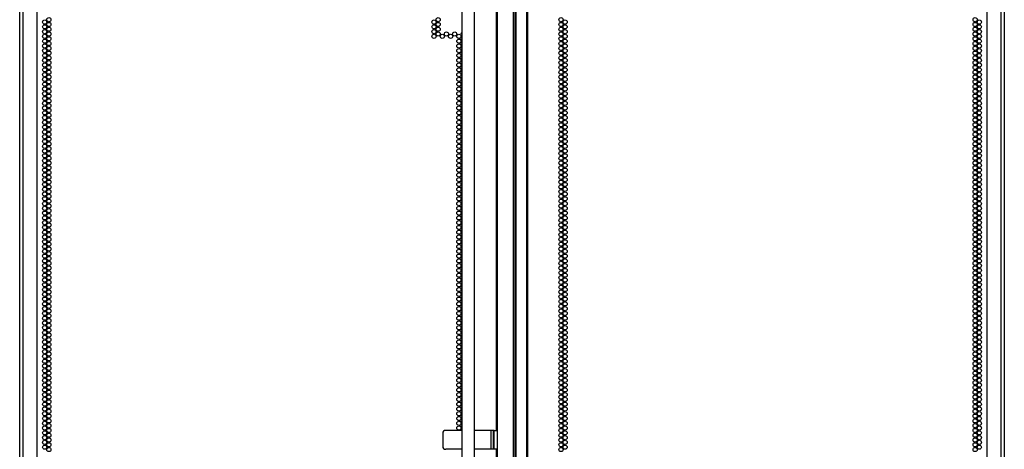
# Model space of a CAD drawing. Extents: x -187 to 39, y -28 to 135.
# Drawn here: x 0 to 39, y 35 to 52 of the extents above; entities that cross this region are included whole.
import ezdxf

# ---------------------------------------------------------------- set-up
doc = ezdxf.new("R2010")
doc.units = 0
doc.header["$MEASUREMENT"] = 0
doc.layers.add('TFR-TRI', color=7, linetype='CONTINUOUS')

msp = doc.modelspace()

# ---------------------------------------------------------------- linework, layer by layer
at = {"layer": 'TFR-TRI', "color": 58, "linetype": 'CONTINUOUS'}
for p, q in [((19.567, 98.383), (19.567, 11.355)), ((20.004, 11.355), (20.004, 98.383)), ((20.036, 98.383), (20.036, 11.355))]:
    msp.add_line(p, q, dxfattribs=at)
at = {"layer": 'TFR-TRI', "color": 1, "linetype": 'CONTINUOUS'}
for p, q in [((19.465, 97.958), (19.465, 11.78)), ((19.536, 97.958), (19.536, 11.78)), ((-0.051, 11.387), (-0.051, 96.166)), ((0.087, 11.387), (0.087, 96.166)), ((38.748, 96.166), (38.748, 11.387)), ((38.886, 96.166), (38.886, 11.387)), ((18.796, 56.171), (18.796, 35.324)), ((18.835, 56.172), (18.835, 12.144)), ((0.638, 11.387), (0.638, 54.755)), ((38.197, 54.755), (38.197, 11.387)), ((18.796, 34.576), (18.796, 13.627))]:
    msp.add_line(p, q, dxfattribs=at)
at = {"layer": 'TFR-TRI', "color": 190, "linetype": 'CONTINUOUS'}
for p, q in [((17.428, 55.989), (17.428, 13.627)), ((17.928, 55.989), (17.928, 13.627))]:
    msp.add_line(p, q, dxfattribs=at)
at = {"layer": 'TFR-TRI', "color": 30, "linetype": 'CONTINUOUS'}
for p, q in [((16.678, 35.205), (16.678, 34.694)), ((17.428, 35.324), (16.796, 35.324)), ((18.583, 35.324), (17.928, 35.324)), ((18.65, 35.324), (18.583, 35.324)), ((18.583, 35.324), (18.583, 34.575)), ((18.678, 35.324), (18.65, 35.324)), ((18.687, 35.324), (18.678, 35.324)), ((18.678, 35.324), (18.678, 34.575)), ((18.709, 35.324), (18.687, 35.324)), ((18.709, 35.324), (18.835, 35.324)), ((18.709, 34.575), (18.709, 35.324)), ((17.428, 34.575), (16.796, 34.575)), ((18.583, 34.575), (17.928, 34.575)), ((18.65, 34.575), (18.583, 34.575)), ((18.678, 34.575), (18.65, 34.575)), ((18.687, 34.575), (18.678, 34.575)), ((18.709, 34.575), (18.687, 34.575)), ((18.835, 34.575), (18.709, 34.575))]:
    msp.add_line(p, q, dxfattribs=at)
at = {"layer": 'TFR-TRI', "color": 1, "linetype": 'CONTINUOUS'}
for centre in [(0.939, 51.479), (1.103, 51.574), (1.103, 51.385), (16.334, 51.479), (16.498, 51.574), (16.498, 51.385), (21.355, 51.574), (21.355, 51.385), (21.519, 51.479), (37.733, 51.574), (37.733, 51.385), (37.896, 51.479), (0.939, 51.29), (0.939, 51.101), (1.103, 51.196), (1.103, 51.007), (16.334, 51.29), (16.334, 51.101), (16.498, 51.196), (16.498, 51.007), (16.826, 51.007), (17.153, 51.007), (21.355, 51.196), (21.355, 51.007), (21.519, 51.29), (21.519, 51.101), (37.733, 51.196), (37.733, 51.007), (37.896, 51.29), (37.896, 51.101), (0.939, 50.912), (0.939, 50.723), (1.103, 50.818), (1.103, 50.629), (16.334, 50.912), (16.662, 50.912), (16.989, 50.912), (17.317, 50.912), (17.317, 50.723), (21.355, 50.818), (21.355, 50.629), (21.519, 50.912), (21.519, 50.723), (37.733, 50.818), (37.733, 50.629), (37.896, 50.912), (37.896, 50.723), (0.939, 50.534), (0.939, 50.345), (0.939, 50.156), (1.103, 50.44), (1.103, 50.251), (17.317, 50.534), (17.317, 50.345), (17.317, 50.156), (21.355, 50.44), (21.355, 50.251), (21.519, 50.534), (21.519, 50.345), (21.519, 50.156), (37.733, 50.44), (37.733, 50.251), (37.896, 50.534), (37.896, 50.345), (37.896, 50.156), (0.939, 49.967), (0.939, 49.778), (1.103, 50.062), (1.103, 49.873), (17.317, 49.967), (17.317, 49.778), (21.355, 50.062), (21.355, 49.873), (21.519, 49.967), (21.519, 49.778), (37.733, 50.062), (37.733, 49.873), (37.896, 49.967), (37.896, 49.778), (0.939, 49.589), (0.939, 49.4), (1.103, 49.684), (1.103, 49.495), (17.317, 49.589), (17.317, 49.4), (21.355, 49.684), (21.355, 49.495), (21.519, 49.589), (21.519, 49.4), (37.733, 49.684), (37.733, 49.495), (37.896, 49.589), (37.896, 49.4), (0.939, 49.211), (0.939, 49.022), (1.103, 49.306), (1.103, 49.117), (17.317, 49.211), (17.317, 49.022), (21.355, 49.306), (21.355, 49.117), (21.519, 49.211), (21.519, 49.022), (37.733, 49.306), (37.733, 49.117), (37.896, 49.211), (37.896, 49.022), (0.939, 48.834), (0.939, 48.645), (1.103, 48.928), (1.103, 48.739), (17.317, 48.834), (17.317, 48.645), (21.355, 48.928), (21.355, 48.739), (21.519, 48.834), (21.519, 48.645), (37.733, 48.928), (37.733, 48.739), (37.896, 48.834), (37.896, 48.645), (0.939, 48.456), (0.939, 48.267), (1.103, 48.55), (1.103, 48.361), (17.317, 48.456), (17.317, 48.267), (21.355, 48.55), (21.355, 48.361), (21.519, 48.456), (21.519, 48.267), (37.733, 48.55), (37.733, 48.361), (37.896, 48.456), (37.896, 48.267), (0.939, 48.078), (0.939, 47.889), (1.103, 48.172), (1.103, 47.983), (17.317, 48.078), (17.317, 47.889), (21.355, 48.172), (21.355, 47.983), (21.519, 48.078), (21.519, 47.889), (37.733, 48.172), (37.733, 47.983), (37.896, 48.078), (37.896, 47.889), (0.939, 47.7), (0.939, 47.511), (1.103, 47.794), (1.103, 47.605), (17.317, 47.7), (17.317, 47.511), (21.355, 47.794), (21.355, 47.605), (21.519, 47.7), (21.519, 47.511), (37.733, 47.794), (37.733, 47.605), (37.896, 47.7), (37.896, 47.511), (0.939, 47.322), (0.939, 47.133), (1.103, 47.416), (1.103, 47.227), (1.103, 47.038), (17.317, 47.322), (17.317, 47.133), (21.355, 47.416), (21.355, 47.227), (21.355, 47.038), (21.519, 47.322), (21.519, 47.133), (37.733, 47.416), (37.733, 47.227), (37.733, 47.038), (37.896, 47.322), (37.896, 47.133), (0.939, 46.944), (0.939, 46.755), (1.103, 46.849), (1.103, 46.66), (17.317, 46.944), (17.317, 46.755), (21.355, 46.849), (21.355, 46.66), (21.519, 46.944), (21.519, 46.755), (37.733, 46.849), (37.733, 46.66), (37.896, 46.944), (37.896, 46.755), (0.939, 46.566), (0.939, 46.377), (1.103, 46.471), (1.103, 46.282), (17.317, 46.566), (17.317, 46.377), (21.355, 46.471), (21.355, 46.282), (21.519, 46.566), (21.519, 46.377), (37.733, 46.471), (37.733, 46.282), (37.896, 46.566), (37.896, 46.377), (0.939, 46.188), (0.939, 45.999), (1.103, 46.093), (1.103, 45.904), (17.317, 46.188), (17.317, 45.999), (21.355, 46.093), (21.355, 45.904), (21.519, 46.188), (21.519, 45.999), (37.733, 46.093), (37.733, 45.904), (37.896, 46.188), (37.896, 45.999), (0.939, 45.81), (0.939, 45.621), (1.103, 45.715), (1.103, 45.526), (17.317, 45.81), (17.317, 45.621), (21.355, 45.715), (21.355, 45.526), (21.519, 45.81), (21.519, 45.621), (37.733, 45.715), (37.733, 45.526), (37.896, 45.81), (37.896, 45.621), (0.939, 45.432), (0.939, 45.243), (1.103, 45.337), (1.103, 45.148), (17.317, 45.432), (17.317, 45.243), (21.355, 45.337), (21.355, 45.148), (21.519, 45.432), (21.519, 45.243), (37.733, 45.337), (37.733, 45.148), (37.896, 45.432), (37.896, 45.243), (0.939, 45.054), (0.939, 44.865), (1.103, 44.959), (1.103, 44.771), (17.317, 45.054), (17.317, 44.865), (21.355, 44.959), (21.355, 44.771), (21.519, 45.054), (21.519, 44.865), (37.733, 44.959), (37.733, 44.771), (37.896, 45.054), (37.896, 44.865), (0.939, 44.676), (0.939, 44.487), (1.103, 44.582), (1.103, 44.393), (17.317, 44.676), (17.317, 44.487), (21.355, 44.582), (21.355, 44.393), (21.519, 44.676), (21.519, 44.487), (37.733, 44.582), (37.733, 44.393), (37.896, 44.676), (37.896, 44.487), (0.939, 44.298), (0.939, 44.109), (0.939, 43.92), (1.103, 44.204), (1.103, 44.015), (17.317, 44.298), (17.317, 44.109), (17.317, 43.92), (21.355, 44.204), (21.355, 44.015), (21.519, 44.298), (21.519, 44.109), (21.519, 43.92), (37.733, 44.204), (37.733, 44.015), (37.896, 44.298), (37.896, 44.109), (37.896, 43.92), (0.939, 43.731), (0.939, 43.542), (1.103, 43.826), (1.103, 43.637), (17.317, 43.731), (17.317, 43.542), (21.355, 43.826), (21.355, 43.637), (21.519, 43.731), (21.519, 43.542), (37.733, 43.826), (37.733, 43.637), (37.896, 43.731), (37.896, 43.542), (0.939, 43.353), (0.939, 43.164), (1.103, 43.448), (1.103, 43.259), (17.317, 43.353), (17.317, 43.164), (21.355, 43.448), (21.355, 43.259), (21.519, 43.353), (21.519, 43.164), (37.733, 43.448), (37.733, 43.259), (37.896, 43.353), (37.896, 43.164), (0.939, 42.975), (0.939, 42.786), (1.103, 43.07), (1.103, 42.881), (17.317, 42.975), (17.317, 42.786), (21.355, 43.07), (21.355, 42.881), (21.519, 42.975), (21.519, 42.786), (37.733, 43.07), (37.733, 42.881), (37.896, 42.975), (37.896, 42.786), (0.939, 42.597), (0.939, 42.408), (1.103, 42.692), (1.103, 42.503), (17.317, 42.597), (17.317, 42.408), (21.355, 42.692), (21.355, 42.503), (21.519, 42.597), (21.519, 42.408), (37.733, 42.692), (37.733, 42.503), (37.896, 42.597), (37.896, 42.408), (0.939, 42.219), (0.939, 42.03), (1.103, 42.314), (1.103, 42.125), (17.317, 42.219), (17.317, 42.03), (21.355, 42.314), (21.355, 42.125), (21.519, 42.219), (21.519, 42.03), (37.733, 42.314), (37.733, 42.125), (37.896, 42.219), (37.896, 42.03), (0.939, 41.841), (0.939, 41.652), (1.103, 41.936), (1.103, 41.747), (17.317, 41.841), (17.317, 41.652), (21.355, 41.936), (21.355, 41.747), (21.519, 41.841), (21.519, 41.652), (37.733, 41.936), (37.733, 41.747), (37.896, 41.841), (37.896, 41.652), (0.939, 41.463), (0.939, 41.274), (1.103, 41.558), (1.103, 41.369), (17.317, 41.463), (17.317, 41.274), (21.355, 41.558), (21.355, 41.369), (21.519, 41.463), (21.519, 41.274), (37.733, 41.558), (37.733, 41.369), (37.896, 41.463), (37.896, 41.274), (0.939, 41.085), (0.939, 40.896), (1.103, 41.18), (1.103, 40.991), (1.103, 40.802), (17.317, 41.085), (17.317, 40.896), (21.355, 41.18), (21.355, 40.991), (21.355, 40.802), (21.519, 41.085), (21.519, 40.896), (37.733, 41.18), (37.733, 40.991), (37.733, 40.802), (37.896, 41.085), (37.896, 40.896), (0.939, 40.708), (0.939, 40.519), (1.103, 40.613), (1.103, 40.424), (17.317, 40.708), (17.317, 40.519), (21.355, 40.613), (21.355, 40.424), (21.519, 40.708), (21.519, 40.519), (37.733, 40.613), (37.733, 40.424), (37.896, 40.708), (37.896, 40.519), (0.939, 40.33), (0.939, 40.141), (1.103, 40.235), (1.103, 40.046), (17.317, 40.33), (17.317, 40.141), (21.355, 40.235), (21.355, 40.046), (21.519, 40.33), (21.519, 40.141), (37.733, 40.235), (37.733, 40.046), (37.896, 40.33), (37.896, 40.141), (0.939, 39.952), (0.939, 39.763), (1.103, 39.857), (1.103, 39.668), (17.317, 39.952), (17.317, 39.763), (21.355, 39.857), (21.355, 39.668), (21.519, 39.952), (21.519, 39.763), (37.733, 39.857), (37.733, 39.668), (37.896, 39.952), (37.896, 39.763), (0.939, 39.574), (0.939, 39.385), (1.103, 39.479), (1.103, 39.29), (17.317, 39.574), (17.317, 39.385), (21.355, 39.479), (21.355, 39.29), (21.519, 39.574), (21.519, 39.385), (37.733, 39.479), (37.733, 39.29), (37.896, 39.574), (37.896, 39.385), (0.939, 39.196), (0.939, 39.007), (1.103, 39.101), (1.103, 38.912), (17.317, 39.196), (17.317, 39.007), (21.355, 39.101), (21.355, 38.912), (21.519, 39.196), (21.519, 39.007), (37.733, 39.101), (37.733, 38.912), (37.896, 39.196), (37.896, 39.007), (0.939, 38.818), (0.939, 38.629), (1.103, 38.723), (1.103, 38.534), (17.317, 38.818), (17.317, 38.629), (21.355, 38.723), (21.355, 38.534), (21.519, 38.818), (21.519, 38.629), (37.733, 38.723), (37.733, 38.534), (37.896, 38.818), (37.896, 38.629), (0.939, 38.44), (0.939, 38.251), (1.103, 38.345), (1.103, 38.156), (17.317, 38.44), (17.317, 38.251), (21.355, 38.345), (21.355, 38.156), (21.519, 38.44), (21.519, 38.251), (37.733, 38.345), (37.733, 38.156), (37.896, 38.44), (37.896, 38.251), (0.939, 38.062), (0.939, 37.873), (1.103, 37.967), (1.103, 37.778), (17.317, 38.062), (17.317, 37.873), (21.355, 37.967), (21.355, 37.778), (21.519, 38.062), (21.519, 37.873), (37.733, 37.967), (37.733, 37.778), (37.896, 38.062), (37.896, 37.873), (0.939, 37.684), (0.939, 37.495), (0.939, 37.306), (1.103, 37.589), (1.103, 37.4), (17.317, 37.684), (17.317, 37.495), (17.317, 37.306), (21.355, 37.589), (21.355, 37.4), (21.519, 37.684), (21.519, 37.495), (21.519, 37.306), (37.733, 37.589), (37.733, 37.4), (37.896, 37.684), (37.896, 37.495), (37.896, 37.306), (0.939, 37.117), (0.939, 36.928), (1.103, 37.211), (1.103, 37.022), (17.317, 37.117), (17.317, 36.928), (21.355, 37.211), (21.355, 37.022), (21.519, 37.117), (21.519, 36.928), (37.733, 37.211), (37.733, 37.022), (37.896, 37.117), (37.896, 36.928), (0.939, 36.739), (0.939, 36.55), (1.103, 36.834), (1.103, 36.645), (17.317, 36.739), (17.317, 36.55), (21.355, 36.834), (21.355, 36.645), (21.519, 36.739), (21.519, 36.55), (37.733, 36.834), (37.733, 36.645), (37.896, 36.739), (37.896, 36.55), (0.939, 36.361), (0.939, 36.172), (1.103, 36.456), (1.103, 36.267), (17.317, 36.361), (17.317, 36.172), (21.355, 36.456), (21.355, 36.267), (21.519, 36.361), (21.519, 36.172), (37.733, 36.456), (37.733, 36.267), (37.896, 36.361), (37.896, 36.172), (0.939, 35.983), (0.939, 35.794), (1.103, 36.078), (1.103, 35.889), (17.317, 35.983), (17.317, 35.794), (21.355, 36.078), (21.355, 35.889), (21.519, 35.983), (21.519, 35.794), (37.733, 36.078), (37.733, 35.889), (37.896, 35.983), (37.896, 35.794), (0.939, 35.605), (0.939, 35.416), (1.103, 35.7), (1.103, 35.511), (17.317, 35.605), (17.317, 35.416), (21.355, 35.7), (21.355, 35.511), (21.519, 35.605), (21.519, 35.416), (37.733, 35.7), (37.733, 35.511), (37.896, 35.605), (37.896, 35.416), (0.939, 35.227), (0.939, 35.038), (1.103, 35.322), (1.103, 35.133), (21.355, 35.322), (21.355, 35.133), (21.519, 35.227), (21.519, 35.038), (37.733, 35.322), (37.733, 35.133), (37.896, 35.227), (37.896, 35.038), (0.939, 34.849), (0.939, 34.66), (1.103, 34.944), (1.103, 34.755), (21.355, 34.944), (21.355, 34.755), (21.519, 34.849), (21.519, 34.66), (37.733, 34.944), (37.733, 34.755), (37.896, 34.849), (37.896, 34.66), (1.103, 34.566), (21.355, 34.566), (37.733, 34.566)]:
    msp.add_circle(centre, 0.0827, dxfattribs=at)
for centre, end in [((17.481, 51.007), 229.995), ((17.481, 50.818), 229.995), ((17.481, 50.629), 229.995), ((17.481, 50.44), 229.995), ((17.481, 50.251), 229.995), ((17.481, 50.062), 229.995), ((17.481, 49.873), 229.995), ((17.481, 49.684), 229.995), ((17.481, 49.495), 229.995), ((17.481, 49.306), 229.995), ((17.481, 49.117), 229.995), ((17.481, 48.928), 229.995), ((17.481, 48.739), 229.995), ((17.481, 48.55), 229.995), ((17.481, 48.361), 229.995), ((17.481, 48.172), 229.995), ((17.481, 47.983), 229.995), ((17.481, 47.794), 229.995), ((17.481, 47.605), 229.995), ((17.481, 47.416), 229.995), ((17.481, 47.227), 229.995), ((17.481, 47.038), 229.995), ((17.481, 46.849), 229.995), ((17.481, 46.66), 229.995), ((17.481, 46.471), 229.995), ((17.481, 46.282), 229.995), ((17.481, 46.093), 229.995), ((17.481, 45.904), 229.995), ((17.481, 45.715), 229.995), ((17.481, 45.526), 229.995), ((17.481, 45.337), 229.995), ((17.481, 45.148), 229.995), ((17.481, 44.959), 229.995), ((17.481, 44.771), 229.995), ((17.481, 44.582), 229.995), ((17.481, 44.393), 229.995), ((17.481, 44.204), 229.995), ((17.481, 44.015), 229.995), ((17.481, 43.826), 229.995), ((17.481, 43.637), 229.995), ((17.481, 43.448), 229.995), ((17.481, 43.259), 229.995), ((17.481, 43.07), 229.995), ((17.481, 42.881), 229.995), ((17.481, 42.692), 229.995), ((17.481, 42.503), 229.995), ((17.481, 42.314), 229.995), ((17.481, 42.125), 229.995), ((17.481, 41.936), 229.995), ((17.481, 41.747), 229.995), ((17.481, 41.558), 229.995), ((17.481, 41.369), 229.995), ((17.481, 41.18), 229.995), ((17.481, 40.991), 229.995), ((17.481, 40.802), 229.995), ((17.481, 40.613), 229.995), ((17.481, 40.424), 229.995), ((17.481, 40.235), 229.995), ((17.481, 40.046), 229.995), ((17.481, 39.857), 229.995), ((17.481, 39.668), 229.995), ((17.481, 39.479), 229.995), ((17.481, 39.29), 229.995), ((17.481, 39.101), 229.995), ((17.481, 38.912), 229.995), ((17.481, 38.723), 229.995), ((17.481, 38.534), 229.995), ((17.481, 38.345), 229.995), ((17.481, 38.156), 229.995), ((17.481, 37.967), 229.995), ((17.481, 37.778), 229.995), ((17.481, 37.589), 229.995), ((17.481, 37.4), 229.995), ((17.481, 37.211), 229.995), ((17.481, 37.022), 229.995), ((17.481, 36.834), 229.995), ((17.481, 36.645), 229.995), ((17.481, 36.456), 229.995), ((17.481, 36.267), 229.995), ((17.481, 36.078), 229.995), ((17.481, 35.889), 229.995), ((17.481, 35.7), 229.995), ((17.481, 35.511), 229.995), ((17.481, 35.322), 178.7344)]:
    msp.add_arc(centre, 0.0827, 130.0106, end, dxfattribs=at)
at = {"layer": 'TFR-TRI', "color": 30, "linetype": 'CONTINUOUS'}
for centre, start, end in [((16.796, 35.205), 90, 180), ((16.796, 34.694), 180, 270)]:
    msp.add_arc(centre, 0.118, start, end, dxfattribs=at)

doc.saveas('drawing.dxf')
